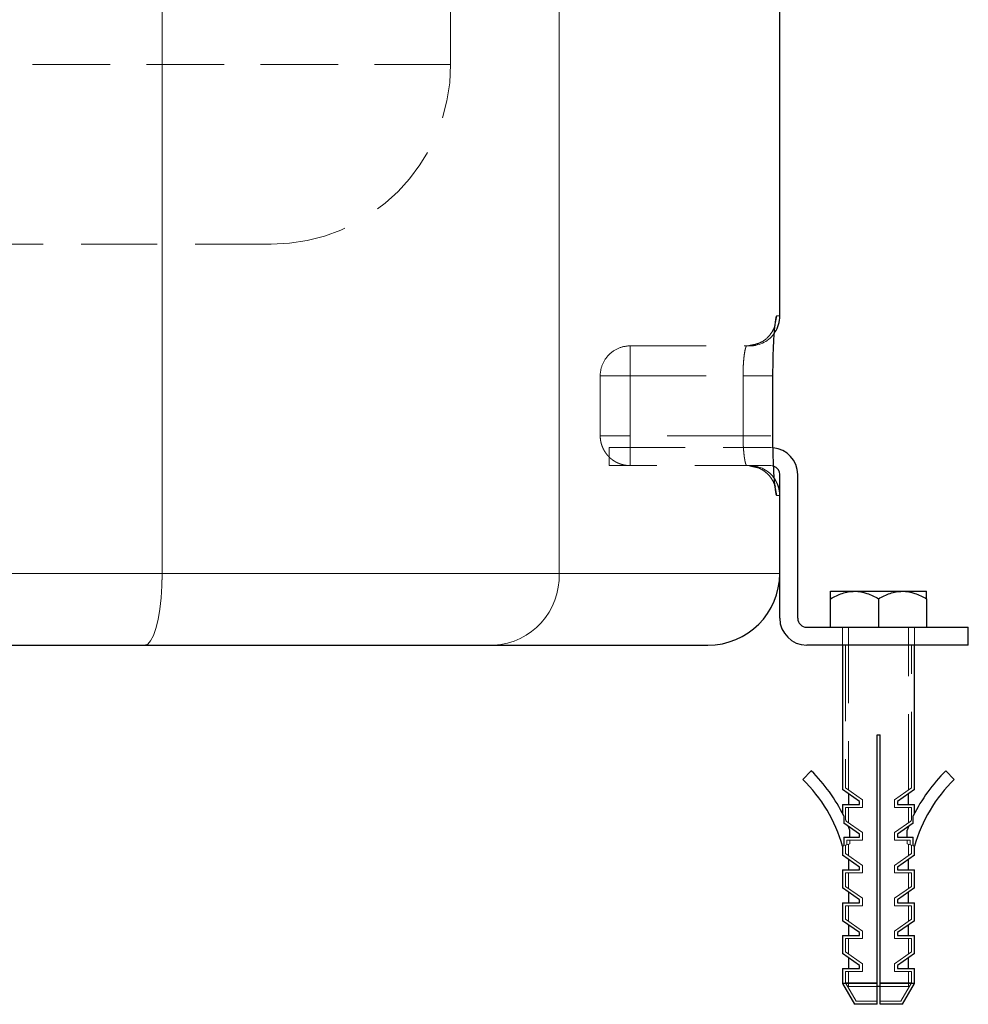
# Model space of a CAD drawing. Units: millimetres. Extents: x 0 to 420, y 0 to 297.
# Drawn here: x 256 to 272, y 176 to 193 of the extents above; entities that cross this region are included whole.
import ezdxf

# ---------------------------------------------------------------- set-up
doc = ezdxf.new("R2010")
doc.units = ezdxf.units.MM
doc.linetypes.add('HIDDEN', pattern=[1.905, 1.27, -0.635])

msp = doc.modelspace()

# ---------------------------------------------------------------- linework, layer by layer
at = {"color": 7, "linetype": 'HIDDEN', "lineweight": 18}
for p, q in [((263.2554, 191.7649), (263.2554, 200.1649)), ((258.4368, 183.2649), (258.4368, 196.2649)), ((265.0676, 183.2649), (265.0676, 196.2649)), ((263.2554, 191.7649), (242.2554, 191.7649)), ((268.7041, 187.5649), (268.6691, 187.3885)), ((268.7041, 187.5649), (268.7554, 187.5649)), ((268.6691, 187.3885), (268.6769, 187.4277)), ((266.2554, 187.0649), (268.2048, 187.0649)), ((266.2554, 186.5649), (266.2554, 187.0649)), ((266.2554, 187.0649), (266.2554, 186.5649)), ((268.2048, 187.0649), (268.3598, 187.0958)), ((268.4153, 187.1159), (268.2521, 187.0672)), ((268.373, 187.0984), (268.2626, 187.0764)), ((265.7554, 185.5649), (265.7554, 186.5649)), ((266.2554, 186.5649), (268.1414, 186.565)), ((266.2554, 185.5649), (266.2554, 186.5649)), ((266.2554, 186.5649), (268.1414, 186.5649)), ((268.1414, 186.5649), (268.1414, 185.5649)), ((268.6383, 186.5649), (268.6389, 186.5649)), ((268.6389, 186.5649), (268.6399, 186.5649)), ((268.6399, 185.5649), (268.6399, 186.5649)), ((268.1414, 185.5649), (266.2554, 185.5649)), ((266.2554, 185.0649), (266.2554, 185.5649)), ((266.2554, 185.5649), (266.2554, 185.0649)), ((268.1414, 185.5649), (266.2554, 185.5649)), ((268.6382, 185.5649), (268.6389, 185.5649)), ((265.9054, 185.0649), (265.9054, 185.3649)), ((265.9054, 185.3649), (268.6054, 185.3649)), ((268.6435, 185.3633), (268.6054, 185.3649)), ((268.6054, 185.0649), (265.9054, 185.0649)), ((268.3814, 185.0297), (268.2552, 185.0549)), ((268.2895, 185.048), (268.3814, 185.0297)), ((268.6756, 184.7083), (268.6689, 184.7422)), ((268.6696, 184.7385), (268.7041, 184.5649)), ((268.7554, 184.5649), (268.7041, 184.5649)), ((254.6989, 183.2649), (258.4368, 183.2649)), ((258.4368, 183.2649), (265.0676, 183.2649)), ((265.0676, 183.2649), (268.7554, 183.2649)), ((269.8054, 182.3649), (269.8054, 182.0649)), ((269.9054, 182.3649), (269.9054, 179.6441)), ((270.9054, 179.6441), (270.9054, 182.3649)), ((271.0054, 182.0649), (271.0054, 182.3649)), ((269.8554, 182.0649), (269.8554, 179.679)), ((270.9554, 179.679), (270.9554, 182.0649)), ((270.1394, 179.481), (269.8554, 179.679)), ((270.9554, 179.679), (270.6714, 179.481)), ((270.1394, 179.3549), (270.1394, 179.481)), ((270.6714, 179.481), (270.6714, 179.3549)), ((269.8554, 179.3549), (270.1394, 179.3549)), ((269.8554, 179.3549), (269.8554, 179.1469)), ((269.9054, 179.3549), (269.9054, 179.0961)), ((270.6714, 179.3549), (270.9554, 179.3549)), ((270.9054, 179.0961), (270.9054, 179.3549)), ((270.9554, 179.1469), (270.9554, 179.3549)), ((270.1394, 178.933), (269.8659, 179.1237)), ((270.9449, 179.1237), (270.6714, 178.933)), ((270.1394, 178.8069), (270.1394, 178.933)), ((270.6714, 178.933), (270.6714, 178.8069)), ((269.8554, 178.7223), (269.8763, 178.7283)), ((269.8554, 178.7223), (269.8554, 178.583)), ((269.8763, 178.7283), (269.8763, 178.8069)), ((269.8763, 178.8069), (270.1394, 178.8069)), ((269.9284, 178.7434), (269.8763, 178.7283)), ((269.9054, 178.7367), (269.9054, 178.5481)), ((269.9284, 178.8069), (269.9284, 178.7434)), ((270.6714, 178.8069), (270.9346, 178.8069)), ((270.8824, 178.7434), (270.8824, 178.8069)), ((270.8824, 178.7434), (270.9346, 178.7283)), ((270.9054, 178.5481), (270.9054, 178.7367)), ((270.9346, 178.8069), (270.9346, 178.7283)), ((270.9346, 178.7283), (270.9554, 178.7223)), ((270.9554, 178.583), (270.9554, 178.7223)), ((270.1394, 178.385), (269.8554, 178.583)), ((270.9554, 178.583), (270.6714, 178.385)), ((270.1394, 178.2589), (270.1394, 178.385)), ((270.6714, 178.385), (270.6714, 178.2589)), ((269.8554, 178.2589), (270.1394, 178.2589)), ((269.8554, 178.2589), (269.8554, 178.035)), ((269.9054, 178.2589), (269.9054, 178.0001)), ((270.6714, 178.2589), (270.9554, 178.2589)), ((270.9054, 178.0001), (270.9054, 178.2589)), ((270.9554, 178.035), (270.9554, 178.2589)), ((270.1394, 177.837), (269.8554, 178.035)), ((270.9554, 178.035), (270.6714, 177.837)), ((270.1394, 177.7109), (270.1394, 177.837)), ((270.6714, 177.837), (270.6714, 177.7109)), ((269.8554, 177.7109), (270.1394, 177.7109)), ((269.8554, 177.7109), (269.8554, 177.487)), ((269.9054, 177.7109), (269.9054, 177.4521)), ((270.6714, 177.7109), (270.9554, 177.7109)), ((270.9054, 177.4521), (270.9054, 177.7109)), ((270.9554, 177.487), (270.9554, 177.7109)), ((270.1394, 177.289), (269.8554, 177.487)), ((270.9554, 177.487), (270.6714, 177.289)), ((270.1394, 177.1629), (270.1394, 177.289)), ((270.6714, 177.289), (270.6714, 177.1629)), ((269.8554, 177.1629), (270.1394, 177.1629)), ((269.8554, 177.1629), (269.8554, 176.939)), ((269.9054, 177.1629), (269.9054, 176.9041)), ((270.6714, 177.1629), (270.9554, 177.1629)), ((270.9054, 176.9041), (270.9054, 177.1629)), ((270.9554, 176.939), (270.9554, 177.1629)), ((270.1394, 176.741), (269.8554, 176.939)), ((270.9554, 176.939), (270.6714, 176.741)), ((270.1394, 176.6149), (270.1394, 176.741)), ((270.6714, 176.741), (270.6714, 176.6149)), ((269.8554, 176.6149), (270.1394, 176.6149)), ((269.8554, 176.6149), (269.8554, 176.4247)), ((269.9054, 176.6149), (269.9054, 176.3649)), ((270.6714, 176.6149), (270.9554, 176.6149)), ((270.9054, 176.3649), (270.9054, 176.6149)), ((270.9554, 176.4247), (270.9554, 176.6149)), ((270.3804, 176.4247), (269.8554, 176.4247)), ((269.8554, 176.4247), (270.0343, 176.1149)), ((270.3797, 176.3649), (269.9054, 176.3649)), ((270.9554, 176.4247), (270.4304, 176.4247)), ((270.9054, 176.3649), (270.4307, 176.3649)), ((270.7765, 176.1149), (270.9554, 176.4247)), ((270.3804, 176.1149), (270.0343, 176.1149)), ((270.7765, 176.1149), (270.4304, 176.1149))]:
    msp.add_line(p, q, dxfattribs=at)
at = {"color": 8, "linetype": 'Continuous', "lineweight": 18}
for p, q in [((258.4368, 198.8649), (258.4368, 183.2649)), ((265.0676, 183.2649), (265.0676, 198.8649)), ((268.6769, 187.4277), (268.7041, 187.5649)), ((268.7554, 187.5649), (268.7041, 187.5649)), ((268.6399, 186.5649), (268.6389, 186.5649)), ((268.6399, 186.5649), (268.6399, 185.5649)), ((268.6389, 185.5649), (268.6399, 185.5649)), ((268.7041, 184.5649), (268.6756, 184.7083)), ((268.7041, 184.5649), (268.7554, 184.5649)), ((258.4368, 183.2649), (254.6989, 183.2649)), ((265.0676, 183.2649), (258.4368, 183.2649)), ((268.7554, 183.2649), (265.0676, 183.2649))]:
    msp.add_line(p, q, dxfattribs=at)
at = {"color": 7, "linetype": 'Continuous', "lineweight": 25}
for p, q in [((268.7554, 187.5649), (268.7554, 196.2649)), ((268.6414, 185.5629), (268.6414, 186.5669)), ((268.6414, 185.5629), (268.6414, 185.5629)), ((268.7554, 182.5149), (268.7554, 184.9149)), ((269.0554, 182.5149), (269.0554, 184.9149)), ((269.6054, 182.9649), (270.0054, 182.9649)), ((270.0054, 182.9649), (270.8054, 182.9649)), ((270.8054, 182.9649), (271.2054, 182.9649)), ((269.6054, 182.3649), (269.6054, 182.8412)), ((270.4054, 182.8412), (270.4054, 182.3649)), ((271.2054, 182.8412), (271.2054, 182.3649)), ((269.2054, 182.3649), (271.9054, 182.3649)), ((271.9054, 182.0649), (271.9054, 182.3649)), ((271.9054, 182.0649), (269.2054, 182.0649)), ((269.8054, 182.0649), (269.8054, 179.6529)), ((271.0054, 179.6529), (271.0054, 182.0649)), ((270.3804, 176.4113), (270.3804, 180.5649)), ((270.3804, 180.5649), (270.4304, 180.5649)), ((270.4304, 176.4113), (270.4304, 180.5649)), ((269.1403, 179.8227), (269.2803, 179.9655)), ((271.6705, 179.8227), (271.5305, 179.9655)), ((270.0894, 179.4549), (269.8054, 179.6529)), ((271.0054, 179.6529), (270.7214, 179.4549)), ((269.9054, 179.5832), (269.9054, 179.4049)), ((270.9054, 179.4049), (270.9054, 179.5832)), ((269.8054, 179.4049), (269.8054, 179.2503)), ((269.8054, 179.4049), (270.0894, 179.4049)), ((270.0894, 179.4049), (270.0894, 179.4549)), ((270.7214, 179.4549), (270.7214, 179.4049)), ((270.7214, 179.4049), (271.0054, 179.4049)), ((271.0054, 179.2503), (271.0054, 179.4049)), ((269.8245, 179.2122), (269.8245, 179.0916)), ((270.9864, 179.0916), (270.9864, 179.2122)), ((270.0894, 178.9069), (269.8245, 179.0916)), ((270.9864, 179.0916), (270.7214, 178.9069)), ((269.8245, 178.8569), (270.0894, 178.8569)), ((269.8245, 178.8569), (269.8245, 178.7134)), ((269.9284, 178.8569), (269.9284, 178.9717)), ((270.0894, 178.8569), (270.0894, 178.9069)), ((270.7214, 178.9069), (270.7214, 178.8569)), ((270.7214, 178.8569), (270.9864, 178.8569)), ((270.8824, 178.8569), (270.8824, 178.9717)), ((270.9864, 178.7134), (270.9864, 178.8569)), ((269.8245, 178.7134), (269.8054, 178.7079)), ((269.8054, 178.7079), (269.8054, 178.5569)), ((271.0054, 178.7079), (270.9864, 178.7134)), ((271.0054, 178.5569), (271.0054, 178.7079)), ((270.0894, 178.3589), (269.8054, 178.5569)), ((269.9054, 178.4872), (269.9054, 178.3089)), ((271.0054, 178.5569), (270.7214, 178.3589)), ((270.9054, 178.3089), (270.9054, 178.4872)), ((270.0894, 178.3089), (270.0894, 178.3589)), ((270.7214, 178.3589), (270.7214, 178.3089)), ((269.8054, 178.3089), (269.8054, 178.0089)), ((269.8054, 178.3089), (270.0894, 178.3089)), ((270.7214, 178.3089), (271.0054, 178.3089)), ((271.0054, 178.0089), (271.0054, 178.3089)), ((270.0894, 177.8109), (269.8054, 178.0089)), ((271.0054, 178.0089), (270.7214, 177.8109)), ((269.9054, 177.9392), (269.9054, 177.7609)), ((270.9054, 177.7609), (270.9054, 177.9392)), ((269.8054, 177.7609), (269.8054, 177.4609)), ((269.8054, 177.7609), (270.0894, 177.7609)), ((270.0894, 177.7609), (270.0894, 177.8109)), ((270.7214, 177.8109), (270.7214, 177.7609)), ((270.7214, 177.7609), (271.0054, 177.7609)), ((271.0054, 177.4609), (271.0054, 177.7609)), ((270.0894, 177.2629), (269.8054, 177.4609)), ((269.9054, 177.3912), (269.9054, 177.2129)), ((271.0054, 177.4609), (270.7214, 177.2629)), ((270.9054, 177.2129), (270.9054, 177.3912)), ((269.8054, 177.2129), (269.8054, 176.9129)), ((269.8054, 177.2129), (270.0894, 177.2129)), ((270.0894, 177.2129), (270.0894, 177.2629)), ((270.7214, 177.2629), (270.7214, 177.2129)), ((270.7214, 177.2129), (271.0054, 177.2129)), ((271.0054, 176.9129), (271.0054, 177.2129)), ((270.0894, 176.7149), (269.8054, 176.9129)), ((269.9054, 176.8432), (269.9054, 176.6649)), ((271.0054, 176.9129), (270.7214, 176.7149)), ((270.9054, 176.6649), (270.9054, 176.8432)), ((270.0894, 176.6649), (270.0894, 176.7149)), ((270.7214, 176.7149), (270.7214, 176.6649)), ((269.8054, 176.6649), (269.8054, 176.4113)), ((269.8054, 176.6649), (270.0894, 176.6649)), ((270.7214, 176.6649), (271.0054, 176.6649)), ((271.0054, 176.4113), (271.0054, 176.6649)), ((269.8054, 176.4113), (270.0054, 176.0649)), ((270.3804, 176.4113), (269.8054, 176.4113)), ((270.4307, 176.3649), (270.3797, 176.3649)), ((271.0054, 176.4113), (270.4304, 176.4113)), ((270.8054, 176.0649), (271.0054, 176.4113)), ((270.3804, 176.0649), (270.0054, 176.0649)), ((270.8054, 176.0649), (270.4304, 176.0649))]:
    msp.add_line(p, q, dxfattribs=at)
at = {"color": 7, "linetype": 'HIDDEN', "lineweight": 18, "flags": 128}
for points in [[(268.653, 185.0572), (268.6347, 185.062), (268.6054, 185.0649)], [(258.1431, 182.0649), (258.1941, 182.0831), (258.2436, 182.1373), (258.29, 182.2257), (258.3319, 182.3457), (258.3681, 182.4936), (258.3975, 182.6649), (258.4191, 182.8545), (258.4324, 183.0565), (258.4368, 183.2649)]]:
    msp.add_lwpolyline(points, dxfattribs=at)
at = {"color": 8, "linetype": 'Continuous', "lineweight": 18, "flags": 128}
msp.add_lwpolyline([(258.4368, 183.2649), (258.4324, 183.0565), (258.4191, 182.8545), (258.3975, 182.6649), (258.3681, 182.4936), (258.3319, 182.3457), (258.29, 182.2257), (258.2436, 182.1373), (258.1941, 182.0831), (258.1431, 182.0649)], dxfattribs=at)
at = {"color": 7, "linetype": 'HIDDEN', "lineweight": 18}
for centre, radius, start, end in [((260.2554, 191.7649), 3, 270, 0), ((268.2554, 187.5649), 0.5, 270, 326.92141), ((268.2554, 184.5649), 0.5, 33.82055, 90), ((263.9177, 183.2143), 1.151, 273.01259, 2.51882)]:
    msp.add_arc(centre, radius, start, end, dxfattribs=at)
at = {"color": 7, "linetype": 'Continuous', "lineweight": 25}
for centre, radius, start, end in [((268.2554, 187.5649), 0.5, 326.92141, 360), ((268.6054, 184.9149), 0.45, 0, 85.14575), ((268.6054, 184.9149), 0.15, 0, 71.51256), ((268.2554, 184.5649), 0.5, 360, 33.82055), ((267.5554, 183.2649), 1.2, 270, 0), ((269.2054, 182.5149), 0.45, 180, 270), ((269.2054, 182.5149), 0.15, 180, 270), ((267.3555, 178.0021), 2.7496, 26.11053, 45.56877), ((267.3555, 178.0021), 2.5496, 16.07227, 45.56877), ((273.4553, 178.0021), 2.5496, 134.43123, 163.92773), ((273.4553, 178.0021), 2.7496, 157.89064, 159.35176)]:
    msp.add_arc(centre, radius, start, end, dxfattribs=at)
at = {"color": 8, "linetype": 'Continuous', "lineweight": 18}
msp.add_arc((263.9177, 183.2143), 1.151, 273.01264, 2.51882, dxfattribs=at)
at = {"color": 7, "linetype": 'HIDDEN', "lineweight": 18}
for points, knots in [([(250.5825, 191.7649), (251.344, 191.7649), (252.1236, 191.7649), (253.6803, 191.7649), (254.4574, 191.7649), (255.9709, 191.7649), (256.7073, 191.7649), (258.1032, 191.7649), (258.7626, 191.7649), (259.972, 191.7649), (260.522, 191.7649), (261.4853, 191.7649), (261.8987, 191.7649), (262.5686, 191.7649), (262.8251, 191.7649), (263.1685, 191.7649), (263.2554, 191.7649), (263.2554, 191.7649)], [0, 0, 0, 0, 0.125, 0.125, 0.25, 0.25, 0.375, 0.375, 0.5, 0.5, 0.625, 0.625, 0.75, 0.75, 0.875, 0.875, 1, 1, 1, 1]), ([(260.2554, 188.7649), (260.2553, 188.7649), (260.2551, 188.7649), (260.2536, 188.7649), (260.2511, 188.7649), (260.2476, 188.7649), (260.2431, 188.7649), (260.2376, 188.7649), (260.2311, 188.7649), (260.2237, 188.7649), (260.2152, 188.7649), (260.2057, 188.7649), (260.1952, 188.7649), (260.1838, 188.7649), (260.1713, 188.7649), (260.1578, 188.7649), (260.1434, 188.7649), (260.1279, 188.7649), (260.0937, 188.7649), (260.0336, 188.7649), (259.9355, 188.7649), (259.8199, 188.7649), (259.6432, 188.7649), (259.3806, 188.7649), (259.0014, 188.7649), (258.5625, 188.7649), (258.0672, 188.7649), (257.5211, 188.7649), (256.9289, 188.7649), (256.2967, 188.7649), (255.6301, 188.7649), (254.9361, 188.7649), (254.2209, 188.7649), (253.4918, 188.7649), (252.7554, 188.7649), (252.0191, 188.7649), (251.2899, 188.7649), (250.5747, 188.7649), (249.8807, 188.7649), (249.2142, 188.7649), (248.582, 188.7649), (247.9897, 188.7649), (247.4437, 188.7649), (246.9484, 188.7649), (246.5094, 188.7649), (246.1302, 188.7649), (245.8677, 188.7649), (245.6909, 188.7649), (245.5754, 188.7649), (245.4772, 188.7649), (245.4115, 188.7649), (245.3687, 188.7649), (245.342, 188.7649), (245.3189, 188.7649), (245.2993, 188.7649), (245.2833, 188.7649), (245.2708, 188.7649), (245.262, 188.7649), (245.2564, 188.7649), (245.2558, 188.7649), (245.2554, 188.7649)], [0, 0, 0, 0, 0.0036873, 0.007371, 0.0110515, 0.0147292, 0.0184048, 0.0220787, 0.0257514, 0.0294233, 0.033095, 0.036767, 0.0404397, 0.0441137, 0.0477894, 0.0514673, 0.0551479, 0.0588318, 0.0625194, 0.0781658, 0.093775, 0.1093848, 0.1250328, 0.156279, 0.1875274, 0.2187737, 0.250022, 0.2812683, 0.3125166, 0.3437629, 0.3750112, 0.4062575, 0.4375058, 0.4687521, 0.5000004, 0.5312467, 0.562495, 0.5937413, 0.6249896, 0.6562359, 0.6874842, 0.7187305, 0.7499788, 0.7812251, 0.8124734, 0.8437197, 0.8749681, 0.8906145, 0.9062237, 0.9218334, 0.9374815, 0.9444433, 0.9513935, 0.9583355, 0.9652725, 0.9722079, 0.9791451, 0.9860873, 0.9930378, 1, 1, 1, 1]), ([(268.6399, 186.5649), (268.6399, 186.575), (268.6399, 186.5952), (268.64, 186.6255), (268.6402, 186.6556), (268.6404, 186.6856), (268.6407, 186.7154), (268.6411, 186.7452), (268.6416, 186.7748), (268.6421, 186.8043), (268.6427, 186.8337), (268.6434, 186.863), (268.6441, 186.8921), (268.6449, 186.9211), (268.6473, 187.0013), (268.6523, 187.1271), (268.6613, 187.2789), (268.6717, 187.4037), (268.6801, 187.4736), (268.6859, 187.5103), (268.6891, 187.5274), (268.6922, 187.5413), (268.6953, 187.5521), (268.6983, 187.5597), (268.7013, 187.5643), (268.7032, 187.5647), (268.7041, 187.5649)], [0, 0, 0, 0, 0.0191913, 0.0383214, 0.0574093, 0.0764746, 0.0955364, 0.1146144, 0.1337279, 0.152896, 0.172138, 0.1914727, 0.2109187, 0.2304943, 0.2502174, 0.3751258, 0.5000236, 0.6245716, 0.7498245, 0.7861869, 0.8221564, 0.857842, 0.8933557, 0.9288107, 0.964321, 1, 1, 1, 1]), ([(268.6799, 187.4269), (268.6797, 187.4259), (268.6794, 187.4241), (268.6745, 187.405), (268.6653, 187.3777), (268.6433, 187.3251), (268.5874, 187.2354), (268.4879, 187.1422), (268.3998, 187.108), (268.36, 187.0925)], [0, 0, 0, 0, 0.10337657, 0.19133612, 0.267236, 0.33744585, 0.53895099, 0.7917731, 1, 1, 1, 1]), ([(268.6772, 187.4126), (268.6773, 187.4135), (268.6776, 187.4167), (268.6742, 187.4023), (268.6653, 187.3782), (268.6596, 187.3614), (268.6533, 187.3498), (268.6521, 187.3475)], [0, 0, 0, 0, 0.1580029, 0.566435, 0.7566144, 0.9509343, 1, 1, 1, 1]), ([(265.7554, 186.5649), (265.7554, 186.6304), (265.7684, 186.6958), (265.8185, 186.8167), (265.8556, 186.8722), (265.9481, 186.9647), (266.0036, 187.0018), (266.1245, 187.0519), (266.19, 187.0649), (266.2554, 187.0649)], [0, 0, 0, 0, 0.25, 0.25, 0.5, 0.5, 0.75, 0.75, 1, 1, 1, 1]), ([(268.1414, 186.565), (268.1414, 186.5721), (268.1414, 186.5864), (268.1416, 186.6079), (268.142, 186.6294), (268.1425, 186.6509), (268.1431, 186.6724), (268.1439, 186.6938), (268.1448, 186.7151), (268.1459, 186.7361), (268.1484, 186.7791), (268.1535, 186.8439), (268.1618, 186.9164), (268.1721, 186.9807), (268.1816, 187.0226), (268.1901, 187.0473), (268.1959, 187.0586), (268.2007, 187.0641), (268.2035, 187.0647), (268.2048, 187.0649)], [0, 0, 0, 0, 0.0271508, 0.0544621, 0.0819351, 0.1095707, 0.1373703, 0.1653349, 0.1934656, 0.2217634, 0.2502294, 0.3691395, 0.5000682, 0.6054514, 0.7498745, 0.8286002, 0.8965325, 0.953667, 1, 1, 1, 1]), ([(268.2048, 187.0649), (268.2041, 187.0648), (268.2026, 187.0647), (268.2003, 187.0632), (268.1976, 187.0604), (268.1945, 187.0559), (268.1912, 187.0491), (268.1875, 187.0397), (268.1807, 187.0185), (268.1721, 186.9807), (268.1618, 186.9164), (268.1535, 186.8438), (268.148, 186.7738), (268.145, 186.7194), (268.1434, 186.681), (268.1422, 186.6423), (268.1415, 186.6036), (268.1414, 186.5778), (268.1414, 186.5649)], [0, 0, 0, 0, 0.0254234, 0.0542864, 0.0865887, 0.1223302, 0.1615108, 0.2041303, 0.2501882, 0.3945197, 0.4999917, 0.6308118, 0.7498212, 0.800979, 0.8515694, 0.9015987, 0.9510733, 1, 1, 1, 1]), ([(268.36, 187.0925), (268.3539, 187.0896), (268.3062, 187.0668), (268.252, 187.0658), (268.2047, 187.0649)], [0, 0, 0, 0, 0.1285387, 1, 1, 1, 1]), ([(266.2554, 186.5649), (266.2476, 186.5649), (266.2321, 186.5648), (266.2091, 186.5647), (266.1865, 186.5646), (266.1642, 186.5646), (266.1422, 186.5647), (266.1206, 186.5648), (266.0992, 186.5649), (266.0782, 186.565), (266.0575, 186.5651), (266.0371, 186.5652), (266.0171, 186.5652), (265.9975, 186.5652), (265.9783, 186.5652), (265.9597, 186.5652), (265.9417, 186.5651), (265.9243, 186.565), (265.9076, 186.5649), (265.8916, 186.5648), (265.8764, 186.5647), (265.862, 186.5646), (265.8485, 186.5646), (265.8357, 186.5646), (265.8239, 186.5646), (265.8129, 186.5647), (265.8028, 186.5648), (265.7914, 186.5649), (265.7796, 186.5651), (265.7689, 186.5653), (265.7612, 186.5654), (265.7563, 186.5653), (265.7557, 186.565), (265.7554, 186.5649)], [0, 0, 0, 0, 0.0298346, 0.0591749, 0.08814, 0.1168362, 0.1453562, 0.1737784, 0.2021674, 0.2305738, 0.2590354, 0.2875773, 0.3162133, 0.3449465, 0.3737709, 0.4026716, 0.4316266, 0.4606071, 0.4895788, 0.5185064, 0.5473845, 0.5762236, 0.6050329, 0.63382, 0.6625916, 0.6913531, 0.7201093, 0.7488644, 0.7990125, 0.8491845, 0.8993957, 0.9496617, 1, 1, 1, 1]), ([(265.7554, 186.5649), (265.7554, 186.5649), (265.7684, 186.5649), (265.8185, 186.5649), (265.8556, 186.5649), (265.9481, 186.5649), (266.0036, 186.5649), (266.1245, 186.5649), (266.19, 186.5649), (266.2554, 186.5649)], [0, 0, 0, 0, 0.25, 0.25, 0.5, 0.5, 0.75, 0.75, 1, 1, 1, 1]), ([(268.6389, 186.5649), (268.639, 186.5649), (268.6394, 186.5649), (268.6162, 186.5649), (268.573, 186.5649), (268.5107, 186.5649), (268.4329, 186.5649), (268.3429, 186.5649), (268.2443, 186.5649), (268.1757, 186.5649), (268.1414, 186.5649)], [0, 0, 0, 0, 0.0805119, 0.2118673, 0.3432228, 0.4745782, 0.6059337, 0.7372891, 0.8686446, 1, 1, 1, 1]), ([(268.1414, 186.5649), (268.1757, 186.5649), (268.2443, 186.5649), (268.3429, 186.5649), (268.433, 186.5649), (268.5106, 186.5649), (268.5731, 186.5649), (268.616, 186.5649), (268.6382, 186.5649), (268.6382, 186.5649), (268.6383, 186.5649)], [0, 0, 0, 0, 0.1351765, 0.270353, 0.4055295, 0.540706, 0.6758826, 0.8110591, 0.9462356, 1, 1, 1, 1]), ([(265.7554, 185.5649), (265.7555, 185.5648), (265.7557, 185.5647), (265.7573, 185.5645), (265.7599, 185.5645), (265.7636, 185.5645), (265.7682, 185.5645), (265.7739, 185.5646), (265.7806, 185.5647), (265.7882, 185.5649), (265.7968, 185.565), (265.8064, 185.5651), (265.8169, 185.5652), (265.8283, 185.5652), (265.8406, 185.5652), (265.8538, 185.5652), (265.8678, 185.5652), (265.8826, 185.5651), (265.8983, 185.565), (265.9147, 185.5649), (265.9318, 185.5648), (265.9497, 185.5647), (265.9681, 185.5646), (265.9871, 185.5646), (266.0067, 185.5646), (266.0266, 185.5646), (266.047, 185.5647), (266.0725, 185.5648), (266.1034, 185.565), (266.14, 185.5651), (266.1776, 185.5652), (266.2161, 185.5651), (266.2422, 185.565), (266.2554, 185.5649)], [0, 0, 0, 0, 0.0291215, 0.0582156, 0.087286, 0.1163364, 0.1453697, 0.1743891, 0.2033975, 0.2323977, 0.2613931, 0.2903871, 0.3193836, 0.348387, 0.3774027, 0.4064366, 0.4354961, 0.4645895, 0.493727, 0.5229177, 0.5521404, 0.5813573, 0.6105352, 0.6396474, 0.6686743, 0.6976043, 0.7264354, 0.7551757, 0.8034981, 0.8517979, 0.9003608, 0.949589, 1, 1, 1, 1]), ([(266.2554, 185.5649), (266.2476, 185.565), (266.2321, 185.565), (266.2091, 185.5651), (266.1865, 185.5652), (266.1642, 185.5652), (266.1422, 185.5651), (266.1206, 185.5651), (266.0992, 185.565), (266.0782, 185.5649), (266.0575, 185.5648), (266.0371, 185.5647), (266.0171, 185.5646), (265.9975, 185.5646), (265.9783, 185.5646), (265.9597, 185.5647), (265.9417, 185.5647), (265.9243, 185.5648), (265.9076, 185.5649), (265.8916, 185.5651), (265.8764, 185.5651), (265.862, 185.5652), (265.8485, 185.5652), (265.8357, 185.5652), (265.8239, 185.5652), (265.8129, 185.5651), (265.8028, 185.565), (265.7914, 185.5649), (265.7796, 185.5647), (265.7689, 185.5645), (265.7612, 185.5644), (265.7563, 185.5645), (265.7557, 185.5648), (265.7554, 185.5649)], [0, 0, 0, 0, 0.0298346, 0.0591749, 0.08814, 0.1168362, 0.1453562, 0.1737784, 0.2021674, 0.2305738, 0.2590354, 0.2875773, 0.3162133, 0.3449465, 0.3737709, 0.4026716, 0.4316266, 0.4606071, 0.4895788, 0.5185064, 0.5473845, 0.5762236, 0.6050329, 0.63382, 0.6625916, 0.6913531, 0.7201093, 0.7488644, 0.7990125, 0.8491845, 0.8993957, 0.9496617, 1, 1, 1, 1]), ([(266.2554, 185.0649), (266.2476, 185.065), (266.2321, 185.0652), (266.2091, 185.0669), (266.1865, 185.0695), (266.1642, 185.0731), (266.1422, 185.0777), (266.1206, 185.0833), (266.0992, 185.0898), (266.0782, 185.0972), (266.0575, 185.1056), (266.0371, 185.1149), (266.0171, 185.1252), (265.9975, 185.1364), (265.9783, 185.1485), (265.9597, 185.1615), (265.9417, 185.1754), (265.9243, 185.19), (265.9076, 185.2055), (265.8916, 185.2216), (265.8764, 185.2385), (265.862, 185.256), (265.8485, 185.2741), (265.8357, 185.2928), (265.8239, 185.312), (265.8129, 185.3318), (265.8028, 185.352), (265.7914, 185.3778), (265.7796, 185.4095), (265.7689, 185.4474), (265.7612, 185.4861), (265.7563, 185.5254), (265.7557, 185.5517), (265.7554, 185.5649)], [0, 0, 0, 0, 0.0298346, 0.0591749, 0.08814, 0.1168362, 0.1453562, 0.1737784, 0.2021674, 0.2305738, 0.2590354, 0.2875773, 0.3162133, 0.3449465, 0.3737709, 0.4026716, 0.4316266, 0.4606071, 0.4895788, 0.5185064, 0.5473845, 0.5762236, 0.6050329, 0.63382, 0.6625916, 0.6913531, 0.7201093, 0.7488644, 0.7990125, 0.8491845, 0.8993957, 0.9496617, 1, 1, 1, 1]), ([(268.1414, 185.5649), (268.1757, 185.5649), (268.2443, 185.5649), (268.3428, 185.5649), (268.433, 185.5649), (268.5103, 185.5649), (268.5696, 185.5649), (268.5934, 185.5649), (268.6039, 185.5649)], [0, 0, 0, 0, 0.1729789, 0.3459578, 0.5189367, 0.6919156, 0.8648945, 1, 1, 1, 1]), ([(268.2048, 185.0649), (268.2041, 185.065), (268.2026, 185.0652), (268.2003, 185.0666), (268.1976, 185.0694), (268.1945, 185.074), (268.1912, 185.0807), (268.1875, 185.0902), (268.1807, 185.1113), (268.1721, 185.1491), (268.1618, 185.2135), (268.1535, 185.286), (268.148, 185.3561), (268.145, 185.4104), (268.1434, 185.4488), (268.1422, 185.4875), (268.1415, 185.5262), (268.1414, 185.5521), (268.1414, 185.5649)], [0, 0, 0, 0, 0.0254234, 0.0542864, 0.0865887, 0.1223302, 0.1615108, 0.2041303, 0.2501882, 0.3945197, 0.4999917, 0.6308118, 0.7498212, 0.800979, 0.8515694, 0.9015987, 0.9510733, 1, 1, 1, 1]), ([(268.6038, 185.5649), (268.5934, 185.5649), (268.5696, 185.5649), (268.5103, 185.5649), (268.433, 185.5649), (268.3428, 185.5649), (268.2443, 185.5649), (268.1757, 185.5649), (268.1414, 185.5649)], [0, 0, 0, 0, 0.1349184, 0.3079348, 0.4809511, 0.6539674, 0.8269837, 1, 1, 1, 1]), ([(268.1414, 185.5648), (268.1414, 185.5577), (268.1414, 185.5434), (268.1416, 185.5219), (268.142, 185.5004), (268.1425, 185.4789), (268.1431, 185.4574), (268.1439, 185.436), (268.1448, 185.4148), (268.1459, 185.3937), (268.1484, 185.3508), (268.1535, 185.286), (268.1618, 185.2135), (268.1721, 185.1491), (268.1816, 185.1072), (268.1901, 185.0825), (268.1959, 185.0712), (268.2007, 185.0657), (268.2035, 185.0652), (268.2048, 185.0649)], [0, 0, 0, 0, 0.0271508, 0.0544621, 0.081935, 0.1095707, 0.1373703, 0.1653349, 0.1934656, 0.2217634, 0.2502294, 0.3691395, 0.5000682, 0.6054514, 0.7498745, 0.8286002, 0.8965325, 0.953667, 1, 1, 1, 1]), ([(268.7041, 184.5649), (268.7036, 184.565), (268.7025, 184.5651), (268.7008, 184.5666), (268.699, 184.5691), (268.6973, 184.5726), (268.6955, 184.5773), (268.6938, 184.5831), (268.692, 184.5899), (268.6902, 184.5978), (268.6883, 184.6067), (268.6865, 184.6167), (268.6846, 184.6279), (268.6797, 184.6598), (268.6717, 184.7261), (268.6613, 184.8509), (268.6523, 185.0027), (268.647, 185.1363), (268.6442, 185.2332), (268.6429, 185.2875), (268.6418, 185.3421), (268.6409, 185.3972), (268.6403, 185.4527), (268.64, 185.5087), (268.6399, 185.5461), (268.6399, 185.5649)], [0, 0, 0, 0, 0.020834, 0.0415959, 0.0623081, 0.0829932, 0.1036738, 0.1243725, 0.1451121, 0.1659149, 0.1868033, 0.2077993, 0.2289245, 0.2502002, 0.375426, 0.5000058, 0.6248753, 0.7498092, 0.7863027, 0.8223451, 0.8580542, 0.8935507, 0.9289579, 0.9643998, 1, 1, 1, 1]), ([(268.2047, 185.0649), (268.2518, 185.0641), (268.3056, 185.0632), (268.3528, 185.0406), (268.3587, 185.0378)], [0, 0, 0, 0, 0.87533265, 1, 1, 1, 1]), ([(268.2521, 185.0627), (268.3041, 185.0531), (268.3961, 185.0363), (268.5052, 184.9708), (268.5815, 184.8979), (268.6321, 184.8273), (268.6589, 184.7713), (268.667, 184.7478), (268.6689, 184.7422)], [0, 0, 0, 0, 0.2751091, 0.4871541, 0.6478362, 0.8030952, 0.9526144, 1, 1, 1, 1]), ([(269.8659, 179.1237), (269.8626, 179.1311), (269.86, 179.1369), (269.8564, 179.1448), (269.8554, 179.1469), (269.8554, 179.1469)], [0, 0, 0, 0, 0.5, 0.5, 1, 1, 1, 1]), ([(270.9554, 179.1469), (270.9554, 179.1469), (270.9545, 179.1448), (270.9509, 179.137), (270.9482, 179.1311), (270.9449, 179.1237)], [0, 0, 0, 0, 0.5, 0.5, 1, 1, 1, 1])]:
    msp.add_open_spline(points, degree=3, knots=knots, dxfattribs=at)
at = {"color": 8, "linetype": 'Continuous', "lineweight": 18}
for points, knots in [([(268.7041, 187.5649), (268.7036, 187.5649), (268.7025, 187.5648), (268.7008, 187.5633), (268.699, 187.5608), (268.6973, 187.5572), (268.6955, 187.5525), (268.6938, 187.5468), (268.692, 187.54), (268.6902, 187.5321), (268.6883, 187.5231), (268.6865, 187.5131), (268.6846, 187.502), (268.6797, 187.47), (268.6717, 187.4037), (268.6613, 187.2789), (268.6523, 187.1271), (268.647, 186.9935), (268.6442, 186.8966), (268.6429, 186.8423), (268.6418, 186.7877), (268.6409, 186.7326), (268.6403, 186.6771), (268.64, 186.6211), (268.6399, 186.5837), (268.6399, 186.5649)], [0, 0, 0, 0, 0.020834, 0.0415959, 0.0623081, 0.0829932, 0.1036738, 0.1243725, 0.1451121, 0.1659149, 0.1868033, 0.2077993, 0.2289245, 0.2502002, 0.375426, 0.5000058, 0.6248753, 0.7498092, 0.7863027, 0.8223451, 0.8580542, 0.8935507, 0.9289579, 0.9643998, 1, 1, 1, 1]), ([(268.6399, 185.5649), (268.6399, 185.5548), (268.6399, 185.5346), (268.64, 185.5044), (268.6402, 185.4742), (268.6404, 185.4443), (268.6407, 185.4144), (268.6411, 185.3846), (268.6416, 185.355), (268.6421, 185.3255), (268.6427, 185.2961), (268.6434, 185.2668), (268.6441, 185.2377), (268.6449, 185.2087), (268.6473, 185.1285), (268.6523, 185.0027), (268.6613, 184.8509), (268.6717, 184.7261), (268.6801, 184.6562), (268.6859, 184.6196), (268.6891, 184.6025), (268.6922, 184.5885), (268.6953, 184.5777), (268.6983, 184.5702), (268.7013, 184.5655), (268.7032, 184.5651), (268.7041, 184.5649)], [0, 0, 0, 0, 0.0191913, 0.0383214, 0.0574093, 0.0764746, 0.0955364, 0.1146144, 0.1337279, 0.152896, 0.172138, 0.1914727, 0.2109187, 0.2304943, 0.2502174, 0.3751258, 0.5000236, 0.6245716, 0.7498245, 0.7861869, 0.8221564, 0.857842, 0.8933557, 0.9288107, 0.964321, 1, 1, 1, 1])]:
    msp.add_open_spline(points, degree=3, knots=knots, dxfattribs=at)
at = {"color": 7, "linetype": 'Continuous', "lineweight": 25}
for points, knots in [([(268.6414, 186.5649), (268.6417, 186.6304), (268.6422, 186.7613), (268.6469, 186.9488), (268.6538, 187.1169), (268.6623, 187.2584), (268.6717, 187.3663), (268.6775, 187.4142), (268.6805, 187.4298), (268.6799, 187.427), (268.6799, 187.4269)], [0, 0, 0, 0, 0.1598908, 0.3194921, 0.4781047, 0.6349233, 0.7881232, 0.9336943, 0.9979808, 1, 1, 1, 1]), ([(268.6689, 184.7422), (268.6698, 184.7398), (268.6734, 184.7297), (268.6766, 184.7176), (268.6789, 184.7082), (268.679, 184.7082), (268.6758, 184.7298), (268.6694, 184.7859), (268.6579, 184.9269), (268.6483, 185.1192), (268.6419, 185.3484), (268.6412, 185.4895), (268.6409, 185.5649)], [0, 0, 0, 0, 0.0088878, 0.0380007, 0.06623, 0.0947423, 0.1542798, 0.2789906, 0.4310027, 0.6696743, 0.8233796, 1, 1, 1, 1]), ([(269.6054, 182.8412), (269.6681, 182.8773), (269.7322, 182.9081), (269.8318, 182.941), (269.8656, 182.9497), (269.9346, 182.9617), (269.97, 182.9649), (270.0054, 182.9649)], [0, 0, 0, 0, 0.5, 0.5, 0.75, 0.75, 1, 1, 1, 1]), ([(269.6054, 182.8412), (269.6054, 182.8773), (269.6054, 182.9081), (269.6054, 182.941), (269.6054, 182.9497), (269.6054, 182.9617), (269.6054, 182.9649), (269.6054, 182.9649)], [0, 0, 0, 0, 0.5, 0.5, 0.75, 0.75, 1, 1, 1, 1]), ([(270.0054, 182.9649), (270.0757, 182.9649), (270.144, 182.9524), (270.2444, 182.9195), (270.2776, 182.9061), (270.3424, 182.876), (270.3741, 182.8592), (270.4054, 182.8412)], [0, 0, 0, 0, 0.5, 0.5, 0.75, 0.75, 1, 1, 1, 1]), ([(270.4054, 182.8412), (270.4681, 182.8773), (270.5322, 182.9081), (270.6318, 182.941), (270.6656, 182.9497), (270.7346, 182.9617), (270.77, 182.9649), (270.8054, 182.9649)], [0, 0, 0, 0, 0.5, 0.5, 0.75, 0.75, 1, 1, 1, 1]), ([(270.8054, 182.9649), (270.8757, 182.9649), (270.944, 182.9524), (271.0444, 182.9195), (271.0776, 182.9061), (271.1424, 182.876), (271.1741, 182.8592), (271.2054, 182.8412)], [0, 0, 0, 0, 0.5, 0.5, 0.75, 0.75, 1, 1, 1, 1]), ([(271.2054, 182.8412), (271.2054, 182.8773), (271.2054, 182.9081), (271.2054, 182.941), (271.2054, 182.9497), (271.2054, 182.9617), (271.2054, 182.9649), (271.2054, 182.9649)], [0, 0, 0, 0, 0.5, 0.5, 0.75, 0.75, 1, 1, 1, 1]), ([(254.4554, 182.0649), (254.5504, 182.0649), (254.7404, 182.0649), (255.0252, 182.0649), (255.3097, 182.0649), (255.594, 182.0649), (255.8781, 182.0649), (256.162, 182.0649), (256.4457, 182.0649), (256.7291, 182.0649), (257.0124, 182.0649), (257.2954, 182.0649), (257.5782, 182.0649), (257.8608, 182.0649), (258.049, 182.0649), (258.1431, 182.0649)], [0, 0, 0, 0, 0.0769323, 0.15386, 0.2307839, 0.3077049, 0.3846238, 0.4615414, 0.5384586, 0.6153762, 0.6922951, 0.7692161, 0.84614, 0.9230677, 1, 1, 1, 1]), ([(258.1431, 182.0649), (258.1748, 182.0649), (258.2381, 182.0649), (258.3327, 182.0649), (258.427, 182.0649), (258.521, 182.0649), (258.6146, 182.0649), (258.708, 182.0649), (258.801, 182.0649), (258.8936, 182.0649), (258.986, 182.0649), (259.2005, 182.0649), (259.5335, 182.0649), (259.9765, 182.0649), (260.4072, 182.0649), (260.8241, 182.0649), (261.2261, 182.0649), (261.6118, 182.0649), (261.9802, 182.0649), (262.3299, 182.0649), (262.66, 182.0649), (262.9694, 182.0649), (263.2573, 182.0649), (263.4636, 182.0649), (263.6024, 182.0649), (263.683, 182.0649), (263.7609, 182.0649), (263.8361, 182.0649), (263.9089, 182.0649), (263.9551, 182.0649), (263.9782, 182.0649)], [0, 0, 0, 0, 0.0125099, 0.02501372, 0.03751302, 0.05000934, 0.06250425, 0.07499928, 0.087496, 0.09999596, 0.11250069, 0.12501177, 0.18750663, 0.25000803, 0.3125029, 0.3750043, 0.43749917, 0.50000057, 0.56249543, 0.62499683, 0.6874917, 0.7499931, 0.81248797, 0.87498937, 0.89583554, 0.91666771, 0.93749305, 0.95831876, 0.97915202, 1, 1, 1, 1]), ([(263.9782, 182.0649), (264.0061, 182.0649), (264.0618, 182.0649), (264.1442, 182.0649), (264.2258, 182.0649), (264.3064, 182.0649), (264.386, 182.0649), (264.4646, 182.0649), (264.5423, 182.0649), (264.6191, 182.0649), (264.6948, 182.0649), (264.7697, 182.0649), (264.8435, 182.0649), (264.9165, 182.0649), (264.9884, 182.0649), (265.0594, 182.0649), (265.1294, 182.0649), (265.1985, 182.0649), (265.2667, 182.0649), (265.3338, 182.0649), (265.4, 182.0649), (265.4653, 182.0649), (265.6206, 182.0649), (265.8552, 182.0649), (266.1493, 182.0649), (266.416, 182.0649), (266.6552, 182.0649), (266.8667, 182.0649), (267.0503, 182.0649), (267.2058, 182.0649), (267.3062, 182.0649), (267.3685, 182.0649), (267.4042, 182.0649), (267.436, 182.0649), (267.4642, 182.0649), (267.4885, 182.0649), (267.5092, 182.0649), (267.526, 182.0649), (267.5392, 182.0649), (267.5485, 182.0649), (267.5543, 182.0649), (267.5551, 182.0649), (267.5554, 182.0649)], [0, 0, 0, 0, 0.0119148, 0.0238266, 0.0357358, 0.0476426, 0.0595473, 0.0714504, 0.083352, 0.0952525, 0.1071523, 0.1190516, 0.1309507, 0.14285, 0.1547498, 0.1666505, 0.1785522, 0.1904554, 0.2023603, 0.2142673, 0.2261767, 0.2380888, 0.2500039, 0.3125247, 0.3750005, 0.4374772, 0.5000004, 0.5625212, 0.624997, 0.6874737, 0.7499969, 0.7727404, 0.7954742, 0.8182003, 0.840921, 0.8636386, 0.8863552, 0.9090729, 0.9317941, 0.9545209, 0.9772554, 1, 1, 1, 1])]:
    msp.add_open_spline(points, degree=3, knots=knots, dxfattribs=at)
at = {"color": 7, "linetype": 'HIDDEN', "lineweight": 18}
msp.add_open_spline([(268.2554, 187.0649), (268.2554, 187.0649), (268.2387, 187.0649), (268.2048, 187.0649)], degree=3, dxfattribs=at)
at = {"color": 7, "linetype": 'Continuous', "lineweight": 25}
for points in [[(271.5305, 179.9655), (271.3082, 179.7476), (271.1234, 179.4917), (270.9864, 179.2122)], [(269.9284, 178.9717), (269.9202, 178.9935), (269.9117, 179.0153), (269.9029, 179.037)], [(270.3804, 176.0649), (270.3804, 176.1792), (270.3804, 176.2934), (270.3804, 176.4077)], [(270.4304, 176.0649), (270.4304, 176.1792), (270.4304, 176.2934), (270.4304, 176.4077)]]:
    msp.add_open_spline(points, degree=3, dxfattribs=at)

doc.saveas('drawing.dxf')
